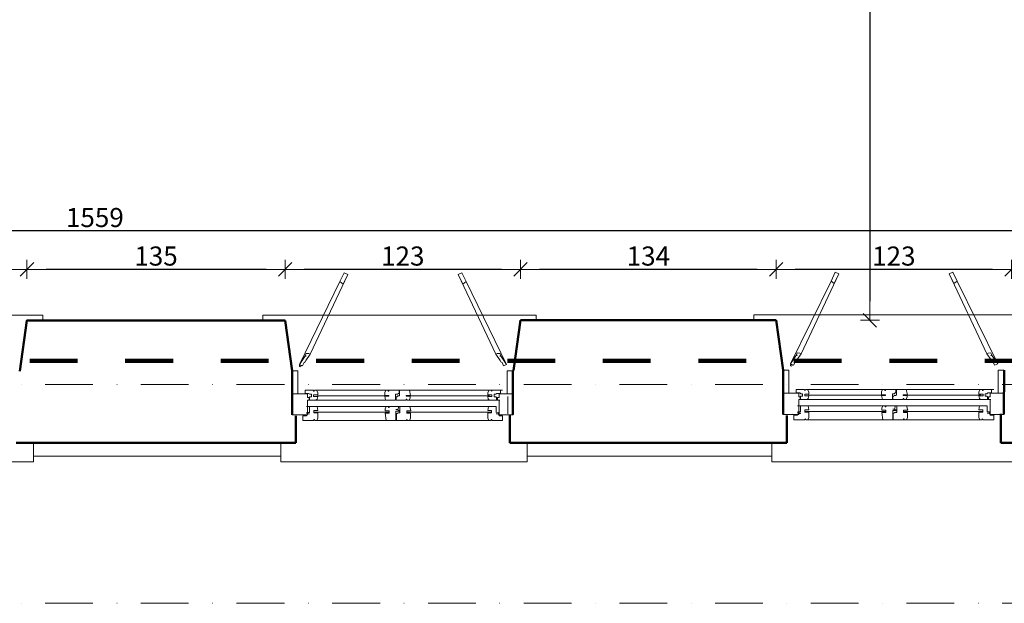
# Model space of a CAD drawing. Units: millimetres. Extents: x -36557 to 27699, y -46113 to 9975.
# Drawn here: x -5205 to -4690, y -24160 to -23854 of the extents above; entities that cross this region are included whole.
import ezdxf

# ---------------------------------------------------------------- set-up
doc = ezdxf.new("R2010")
doc.units = ezdxf.units.MM
doc.linetypes.add('DASHDOT', pattern=[1, 0.5, -0.25, 0, -0.25])
doc.linetypes.add('DISCONTINU', pattern=[0.5, 0.25, -0.25])
doc.layers.get('0').update_dxf_attribs({"lineweight": 13})
for name, color, linetype, lineweight in [('0_drewno_Nr_Pióra__34', 34, 'Continuous', 13), ('0_hatch posadzek_Nr_Pióra__252', 252, 'Continuous', 13), ('D_balustrady_Nr_Pióra__43', 43, 'Continuous', 13), ('stolarka_Nr_Pióra__37', 37, 'Continuous', 18), ('z2A_elementy_proj_01', 32, 'Continuous', 15), ('z2A_obrysy_budynkow', 160, 'Continuous', 60), ('z2A_osie', 1, 'DASHDOT', 13), ('z2A_sc_istniejące', 150, 'Continuous', 50), ('z2A_wid_3', 9, 'Continuous', 9), ('z2A_wymiary_wewn', 11, 'Continuous', 9)]:
    doc.layers.add(name, color=color, linetype=linetype, lineweight=lineweight)
doc.styles.add('TE', font='SIMPLEX.shx', dxfattribs={"width": 0.7})
doc.dimstyles.new('z2a_50', dxfattribs={"dimtxt": 10, "dimasz": 10, "dimexe": 0, "dimexo": 100, "dimgap": 2, "dimtad": 1, "dimdec": 1, "dimrnd": 0.5, "dimdsep": 46, "dimtxsty": 'TE', "dimblk1": 'KRESKA', "dimblk2": 'KRESKA', "dimsah": 1, "dimcen": 0.1, "dimdle": 4, "dimse1": 1, "dimse2": 1, "dimclrd": 256, "dimclrt": 2, "dimadec": 0, "dimazin": 0, "dimtfac": 1, "dimtdec": 1, "dimtmove": 2, "dimatfit": 3, "dimldrblk": 'KRESKA', "dimfxl": 0, "dimtvp": 5.6, "dimtolj": 1, "dimtzin": 0, "dimarcsym": 0})

# ---------------------------------------------------------------- blocks, each defined once
blk = doc.blocks.new('KRESKA')
at = {"color": 5}
blk.add_line((0.354, 0.354), (-0.354, -0.354), dxfattribs=at)
for p, q in [((0, -0.5), (0, 0.5)), ((-1, 0), (0, 0))]:
    blk.add_line(p, q)
blk = doc.blocks.new('*D3007')
at = {"layer": 'Defpoints', "color": 0, "transparency": 16777216}
for p in [(-4809.45, -23985.03), (-4809.45, -24011.65), (-4686.3, -24011.62)]:
    blk.add_point(p, dxfattribs=at)
at = {"layer": 'z2A_wymiary_wewn', "lineweight": -2, "transparency": 16777216}
blk.add_line((-4696.3, -23985.03), (-4799.45, -23985.03), dxfattribs=at)
at = {"layer": 'z2A_wymiary_wewn', "lineweight": -2, "transparency": 16777216, "xscale": 10, "yscale": 10, "zscale": 10, "rotation": 180}
blk.add_blockref('KRESKA', (-4809.45, -23985.03), dxfattribs=at)
at = {"layer": 'z2A_wymiary_wewn', "lineweight": -2, "transparency": 16777216, "xscale": 10, "yscale": 10, "zscale": 10}
blk.add_blockref('KRESKA', (-4686.3, -23985.03), dxfattribs=at)
at = {"layer": 'z2A_wymiary_wewn', "color": 2, "transparency": 16777216, "insert": (-4747.87, -23978.03), "char_height": 10, "attachment_point": 5, "style": 'TE'}
blk.add_mtext('\\A1;123', dxfattribs=at)
blk = doc.blocks.new('*D3008')
at = {"layer": 'Defpoints', "color": 0, "transparency": 16777216}
for p in [(-4943.33, -23985.03), (-4943.33, -24011.68), (-4809.45, -24011.65)]:
    blk.add_point(p, dxfattribs=at)
at = {"layer": 'z2A_wymiary_wewn', "lineweight": -2, "transparency": 16777216}
blk.add_line((-4819.45, -23985.03), (-4933.33, -23985.03), dxfattribs=at)
at = {"layer": 'z2A_wymiary_wewn', "lineweight": -2, "transparency": 16777216, "xscale": 10, "yscale": 10, "zscale": 10, "rotation": 180}
blk.add_blockref('KRESKA', (-4943.33, -23985.03), dxfattribs=at)
at = {"layer": 'z2A_wymiary_wewn', "lineweight": -2, "transparency": 16777216, "xscale": 10, "yscale": 10, "zscale": 10}
blk.add_blockref('KRESKA', (-4809.45, -23985.03), dxfattribs=at)
at = {"layer": 'z2A_wymiary_wewn', "color": 2, "transparency": 16777216, "insert": (-4876.39, -23978.03), "char_height": 10, "attachment_point": 5, "style": 'TE'}
blk.add_mtext('\\A1;134', dxfattribs=at)
blk = doc.blocks.new('*D3009')
at = {"layer": 'Defpoints', "color": 0, "transparency": 16777216}
for p in [(-5066.55, -23985.03), (-5066.55, -24011.71), (-4943.33, -24011.68)]:
    blk.add_point(p, dxfattribs=at)
at = {"layer": 'z2A_wymiary_wewn', "lineweight": -2, "transparency": 16777216}
blk.add_line((-4953.33, -23985.03), (-5056.55, -23985.03), dxfattribs=at)
at = {"layer": 'z2A_wymiary_wewn', "lineweight": -2, "transparency": 16777216, "xscale": 10, "yscale": 10, "zscale": 10, "rotation": 180}
blk.add_blockref('KRESKA', (-5066.55, -23985.03), dxfattribs=at)
at = {"layer": 'z2A_wymiary_wewn', "lineweight": -2, "transparency": 16777216, "xscale": 10, "yscale": 10, "zscale": 10}
blk.add_blockref('KRESKA', (-4943.33, -23985.03), dxfattribs=at)
at = {"layer": 'z2A_wymiary_wewn', "color": 2, "transparency": 16777216, "insert": (-5004.94, -23978.03), "char_height": 10, "attachment_point": 5, "style": 'TE'}
blk.add_mtext('\\A1;123', dxfattribs=at)
blk = doc.blocks.new('*D3010')
at = {"layer": 'Defpoints', "color": 0, "transparency": 16777216}
for p in [(-5201.67, -23985.03), (-5201.67, -24011.78), (-5066.55, -24011.71)]:
    blk.add_point(p, dxfattribs=at)
at = {"layer": 'z2A_wymiary_wewn', "lineweight": -2, "transparency": 16777216}
blk.add_line((-5076.55, -23985.03), (-5191.67, -23985.03), dxfattribs=at)
at = {"layer": 'z2A_wymiary_wewn', "lineweight": -2, "transparency": 16777216, "xscale": 10, "yscale": 10, "zscale": 10, "rotation": 180}
blk.add_blockref('KRESKA', (-5201.67, -23985.03), dxfattribs=at)
at = {"layer": 'z2A_wymiary_wewn', "lineweight": -2, "transparency": 16777216, "xscale": 10, "yscale": 10, "zscale": 10}
blk.add_blockref('KRESKA', (-5066.55, -23985.03), dxfattribs=at)
at = {"layer": 'z2A_wymiary_wewn', "color": 2, "transparency": 16777216, "insert": (-5134.11, -23978.03), "char_height": 10, "attachment_point": 5, "style": 'TE'}
blk.add_mtext('\\A1;135', dxfattribs=at)
blk = doc.blocks.new('*D3011')
at = {"layer": 'Defpoints', "color": 0, "transparency": 16777216}
for p in [(-5324.97, -23985.03), (-5324.97, -24011.78), (-5201.67, -24011.78)]:
    blk.add_point(p, dxfattribs=at)
at = {"layer": 'z2A_wymiary_wewn', "lineweight": -2, "transparency": 16777216}
blk.add_line((-5211.67, -23985.03), (-5314.97, -23985.03), dxfattribs=at)
at = {"layer": 'z2A_wymiary_wewn', "lineweight": -2, "transparency": 16777216, "xscale": 10, "yscale": 10, "zscale": 10, "rotation": 180}
blk.add_blockref('KRESKA', (-5324.97, -23985.03), dxfattribs=at)
at = {"layer": 'z2A_wymiary_wewn', "lineweight": -2, "transparency": 16777216, "xscale": 10, "yscale": 10, "zscale": 10}
blk.add_blockref('KRESKA', (-5201.67, -23985.03), dxfattribs=at)
at = {"layer": 'z2A_wymiary_wewn', "color": 2, "transparency": 16777216, "insert": (-5263.32, -23978.03), "char_height": 10, "attachment_point": 5, "style": 'TE'}
blk.add_mtext('\\A1;123.5', dxfattribs=at)
blk = doc.blocks.new('*D3155')
at = {"layer": 'Defpoints', "color": 0, "transparency": 16777216}
for p in [(-5945.57, -23964.86), (-5945.57, -24011.93), (-4386.71, -24011.55)]:
    blk.add_point(p, dxfattribs=at)
at = {"layer": 'z2A_wymiary_wewn', "lineweight": -2, "transparency": 16777216}
blk.add_line((-4396.71, -23964.86), (-5935.57, -23964.86), dxfattribs=at)
at = {"layer": 'z2A_wymiary_wewn', "lineweight": -2, "transparency": 16777216, "xscale": 10, "yscale": 10, "zscale": 10, "rotation": 180}
blk.add_blockref('KRESKA', (-5945.57, -23964.86), dxfattribs=at)
at = {"layer": 'z2A_wymiary_wewn', "lineweight": -2, "transparency": 16777216, "xscale": 10, "yscale": 10, "zscale": 10}
blk.add_blockref('KRESKA', (-4386.71, -23964.86), dxfattribs=at)
at = {"layer": 'z2A_wymiary_wewn', "color": 2, "transparency": 16777216, "insert": (-5166.14, -23957.86), "char_height": 10, "attachment_point": 5, "style": 'TE'}
blk.add_mtext('\\A1;1559', dxfattribs=at)
blk = doc.blocks.new('*D3709')
at = {"layer": 'Defpoints', "color": 0, "transparency": 16777216}
for p in [(-4791.76, -23575.05), (-4809.45, -24011.65), (-4760.41, -24011.65)]:
    blk.add_point(p, dxfattribs=at)
at = {"layer": 'z2A_wymiary_wewn', "lineweight": -2, "transparency": 16777216}
blk.add_line((-4760.41, -23585.05), (-4760.41, -24001.65), dxfattribs=at)
at = {"layer": 'z2A_wymiary_wewn', "lineweight": -2, "transparency": 16777216, "xscale": 10, "yscale": 10, "zscale": 10}
for p, rotation in [((-4760.41, -23575.05), 90), ((-4760.41, -24011.65), 270)]:
    blk.add_blockref('KRESKA', p, dxfattribs=dict(at, rotation=rotation))
at = {"layer": 'z2A_wymiary_wewn', "color": 2, "transparency": 16777216, "insert": (-4767.41, -23793.35), "char_height": 10, "attachment_point": 5, "rotation": 90, "style": 'TE'}
blk.add_mtext('\\A1;436.5', dxfattribs=at)

msp = doc.modelspace()

# ---------------------------------------------------------------- linework, layer by layer
at = {"layer": '0_drewno_Nr_Pióra__34', "linetype": 'Continuous'}
for p, q in [((-5059.9012, -24038.1575), (-5062.8136, -24038.1367)), ((-5059.9012, -24050.1575), (-5059.9012, -24038.1575)), ((-4950.3372, -24038.1575), (-4947.4248, -24038.1367)), ((-4950.3372, -24050.1575), (-4950.3372, -24038.1575)), ((-4802.8328, -24037.8287), (-4805.7452, -24037.8078)), ((-4802.8328, -24049.8287), (-4802.8328, -24037.8287)), ((-4693.2688, -24037.8287), (-4690.3564, -24037.8078)), ((-4693.2688, -24049.8287), (-4693.2688, -24037.8287)), ((-5062.9012, -24050.1575), (-5054.7418, -24050.1575)), ((-5062.9012, -24050.1575), (-5059.9012, -24050.1575)), ((-5056.075, -24048.2568), (-5051.8051, -24048.2563)), ((-5056.075, -24050.0729), (-5056.075, -24048.2568)), ((-5054.2232, -24050.0729), (-5056.075, -24050.0729)), ((-5054.7418, -24050.1575), (-5054.7418, -24052.1517)), ((-5053.6535, -24050.429), (-5054.2232, -24050.0729)), ((-5052.7276, -24050.429), (-5053.6535, -24050.429)), ((-5052.7276, -24051.711), (-5052.7276, -24050.429)), ((-5051.8051, -24048.2563), (-5051.449, -24048.7548)), ((-5051.6221, -24050.634), (-5051.6239, -24051.6089)), ((-5049.4119, -24050.6643), (-5051.6221, -24050.634)), ((-5051.449, -24048.7548), (-5051.3073, -24048.8131)), ((-5051.3073, -24048.8131), (-5051.2073, -24048.2563)), ((-5051.2073, -24048.2563), (-5050.1159, -24048.2563)), ((-5050.1159, -24048.2563), (-5049.4154, -24049.5283)), ((-5049.4154, -24049.5283), (-5049.4119, -24050.6643)), ((-5014.3684, -24049.5246), (-5014.373, -24051.0196)), ((-5013.8188, -24048.2526), (-5014.3684, -24049.5246)), ((-5012.7274, -24048.2526), (-5013.8188, -24048.2526)), ((-5012.6274, -24048.8093), (-5012.7274, -24048.2526)), ((-5012.4857, -24048.7511), (-5012.6274, -24048.8093)), ((-5012.1296, -24048.2526), (-5012.4857, -24048.7511)), ((-5006.8995, -24048.2526), (-5012.1296, -24048.2526)), ((-5008.7282, -24050.6694), (-5008.7282, -24050.4248)), ((-5008.7282, -24050.4248), (-5007.7852, -24050.4248)), ((-5008.7282, -24051.3786), (-5008.7282, -24050.6694)), ((-5007.7852, -24050.4248), (-5007.2154, -24050.0687)), ((-5007.2154, -24050.0687), (-5006.8995, -24050.0687)), ((-5006.8995, -24050.0687), (-5006.8995, -24048.2526)), ((-5001.4892, -24048.2513), (-5006.6279, -24048.2526)), ((-5006.6279, -24048.2526), (-5006.6279, -24050.8972)), ((-5000.8739, -24051.0913), (-5001.4892, -24048.2513)), ((-4960.4686, -24049.5217), (-4960.4721, -24050.6577)), ((-4960.4721, -24050.6577), (-4958.2618, -24050.6274)), ((-4959.7681, -24048.2497), (-4960.4686, -24049.5217)), ((-4958.6767, -24048.2497), (-4959.7681, -24048.2497)), ((-4958.5767, -24048.8064), (-4958.6767, -24048.2497)), ((-4958.4349, -24048.7482), (-4958.5767, -24048.8064)), ((-4958.0788, -24048.2497), (-4958.4349, -24048.7482)), ((-4958.2618, -24050.6274), (-4958.2601, -24051.6023)), ((-4953.809, -24048.2501), (-4958.0788, -24048.2497)), ((-4957.1564, -24051.7043), (-4957.1564, -24050.4224)), ((-4957.1564, -24050.4224), (-4956.2305, -24050.4224)), ((-4956.2305, -24050.4224), (-4955.6607, -24050.0663)), ((-4955.6607, -24050.0663), (-4953.809, -24050.0663)), ((-4947.3372, -24050.1575), (-4954.4966, -24050.1575)), ((-4954.4966, -24050.1575), (-4954.4966, -24052.1517)), ((-4953.809, -24050.0663), (-4953.809, -24048.2501)), ((-4947.3372, -24050.1575), (-4950.3372, -24050.1575)), ((-4947.2508, -24048.5697), (-4947.3372, -24050.1575)), ((-4947.18, -24061.2453), (-4947.3372, -24050.1575)), ((-4805.8328, -24049.8287), (-4797.6734, -24049.8287)), ((-4805.8328, -24049.8287), (-4802.8328, -24049.8287)), ((-4799.0057, -24047.9279), (-4794.7359, -24047.9274)), ((-4799.0057, -24049.744), (-4799.0057, -24047.9279)), ((-4797.154, -24049.744), (-4799.0057, -24049.744)), ((-4797.6734, -24049.8287), (-4797.6734, -24051.8229)), ((-4796.5842, -24050.1001), (-4797.154, -24049.744)), ((-4795.6584, -24050.1001), (-4796.5842, -24050.1001)), ((-4795.6584, -24051.3821), (-4795.6584, -24050.1001)), ((-4794.7359, -24047.9274), (-4794.3798, -24048.426)), ((-4794.5529, -24050.3052), (-4794.5546, -24051.28)), ((-4792.3426, -24050.3355), (-4794.5529, -24050.3052)), ((-4794.3798, -24048.426), (-4794.2381, -24048.4842)), ((-4794.2381, -24048.4842), (-4794.1381, -24047.9274)), ((-4794.1381, -24047.9274), (-4793.0467, -24047.9274)), ((-4793.0467, -24047.9274), (-4792.3461, -24049.1995)), ((-4792.3461, -24049.1995), (-4792.3426, -24050.3355)), ((-4754.2999, -24049.1958), (-4754.3045, -24050.6907)), ((-4753.7504, -24047.9237), (-4754.2999, -24049.1958)), ((-4752.659, -24047.9237), (-4753.7504, -24047.9237)), ((-4752.559, -24048.4805), (-4752.659, -24047.9237)), ((-4752.4173, -24048.4223), (-4752.559, -24048.4805)), ((-4752.0612, -24047.9237), (-4752.4173, -24048.4223)), ((-4746.8311, -24047.9237), (-4752.0612, -24047.9237)), ((-4748.6598, -24050.3406), (-4748.6598, -24050.096)), ((-4748.6598, -24050.096), (-4747.7167, -24050.096)), ((-4748.6598, -24051.0497), (-4748.6598, -24050.3406)), ((-4747.7167, -24050.096), (-4747.147, -24049.7399)), ((-4747.147, -24049.7399), (-4746.8311, -24049.7399)), ((-4746.8311, -24049.7399), (-4746.8311, -24047.9237)), ((-4746.5595, -24050.6695), (-4746.5767, -24050.6695)), ((-4746.5767, -24050.6695), (-4746.5767, -24050.9861)), ((-4741.4208, -24047.9225), (-4746.5595, -24047.9237)), ((-4746.5595, -24047.9237), (-4746.5595, -24050.5684)), ((-4746.5595, -24050.5684), (-4746.5595, -24050.6695)), ((-4740.8055, -24050.7624), (-4741.4208, -24047.9225)), ((-4703.4002, -24049.1928), (-4703.4037, -24050.3288)), ((-4703.4037, -24050.3288), (-4701.1934, -24050.2985)), ((-4702.6996, -24047.9208), (-4703.4002, -24049.1928)), ((-4701.6082, -24047.9208), (-4702.6996, -24047.9208)), ((-4701.5082, -24048.4776), (-4701.6082, -24047.9208)), ((-4701.3665, -24048.4193), (-4701.5082, -24048.4776)), ((-4701.0104, -24047.9208), (-4701.3665, -24048.4193)), ((-4701.1934, -24050.2985), (-4701.1917, -24051.2734)), ((-4696.7406, -24047.9213), (-4701.0104, -24047.9208)), ((-4700.088, -24051.3755), (-4700.088, -24050.0935)), ((-4700.088, -24050.0935), (-4699.1621, -24050.0935)), ((-4699.1621, -24050.0935), (-4698.5923, -24049.7374)), ((-4698.5923, -24049.7374), (-4696.7406, -24049.7374)), ((-4690.2688, -24049.8287), (-4697.4282, -24049.8287)), ((-4697.4282, -24049.8287), (-4697.4282, -24051.8229)), ((-4696.7406, -24049.7374), (-4696.7406, -24047.9213)), ((-4690.2688, -24049.8287), (-4693.2688, -24049.8287)), ((-4690.1824, -24048.2409), (-4690.2688, -24049.8287)), ((-4690.1116, -24060.9165), (-4690.2688, -24049.8287)), ((-5054.7418, -24052.1517), (-5053.8629, -24052.1517)), ((-5053.8629, -24053.5205), (-5054.7418, -24053.5205)), ((-5054.7418, -24053.5205), (-5054.7418, -24054.1459)), ((-5054.7418, -24054.1459), (-5054.7418, -24061.2453)), ((-5054.0096, -24052.1027), (-5053.6535, -24051.711)), ((-5054.0096, -24053.4915), (-5054.0096, -24052.1027)), ((-5050.3829, -24053.4922), (-5054.0096, -24053.4915)), ((-5053.8629, -24052.1517), (-5053.8629, -24053.5205)), ((-5053.6535, -24051.711), (-5052.7276, -24051.711)), ((-5051.6239, -24051.6089), (-5049.409, -24051.596)), ((-5049.7191, -24053.0271), (-5050.3829, -24053.4922)), ((-5049.409, -24051.596), (-5049.7191, -24053.0271)), ((-5014.373, -24051.0196), (-5012.312, -24051.0196)), ((-5012.3073, -24051.4503), (-5014.357, -24051.4503)), ((-5014.357, -24051.4503), (-5013.9154, -24053.4885)), ((-5013.9154, -24053.4885), (-5008.7282, -24053.4872)), ((-5012.312, -24051.0196), (-5012.3073, -24051.4503)), ((-5008.7282, -24053.4872), (-5008.7282, -24051.3786)), ((-5008.1407, -24051.6711), (-5008.4939, -24051.6711)), ((-5008.4939, -24051.6711), (-5008.4939, -24053.4872)), ((-5008.4939, -24053.4872), (-5003.275, -24053.4872)), ((-5007.5709, -24051.315), (-5008.1407, -24051.6711)), ((-5006.6451, -24051.315), (-5007.5709, -24051.315)), ((-5006.6279, -24050.9983), (-5006.6451, -24050.9983)), ((-5006.6451, -24050.9983), (-5006.6451, -24051.315)), ((-5006.6279, -24050.8972), (-5006.6279, -24050.9983)), ((-5003.275, -24053.4872), (-5002.9189, -24052.9887)), ((-5003.0913, -24051.4631), (-5003.0958, -24051.0913)), ((-5003.0958, -24051.0913), (-5000.8739, -24051.0913)), ((-5001.0339, -24051.4631), (-5003.0913, -24051.4631)), ((-5002.9189, -24052.9887), (-5002.7772, -24052.9304)), ((-5002.7772, -24052.9304), (-5002.6772, -24053.4872)), ((-5002.6772, -24053.4872), (-5001.5858, -24053.4872)), ((-5001.5858, -24053.4872), (-5001.0362, -24052.2152)), ((-5001.0362, -24052.2152), (-5001.0339, -24051.4631)), ((-4958.2601, -24051.6023), (-4960.4749, -24051.5893)), ((-4960.4749, -24051.5893), (-4960.1649, -24053.0204)), ((-4960.1649, -24053.0204), (-4959.5011, -24053.4855)), ((-4959.5011, -24053.4855), (-4955.8744, -24053.4848)), ((-4956.2305, -24051.7043), (-4957.1564, -24051.7043)), ((-4955.8744, -24052.096), (-4956.2305, -24051.7043)), ((-4955.8744, -24053.4848), (-4955.8744, -24052.096)), ((-4954.4966, -24052.1517), (-4955.3754, -24052.1517)), ((-4955.3754, -24052.1517), (-4955.3754, -24053.5205)), ((-4955.3754, -24053.5205), (-4954.4966, -24053.5205)), ((-4954.4966, -24053.5205), (-4954.4966, -24054.1459)), ((-4954.4966, -24054.1459), (-4954.4966, -24061.2453)), ((-4797.6734, -24051.8229), (-4796.7945, -24051.8229)), ((-4796.7945, -24053.1917), (-4797.6734, -24053.1917)), ((-4797.6734, -24053.1917), (-4797.6734, -24053.817)), ((-4797.6734, -24053.817), (-4797.6734, -24060.9165)), ((-4796.9403, -24051.7738), (-4796.5842, -24051.3821)), ((-4796.9403, -24053.1626), (-4796.9403, -24051.7738)), ((-4793.3136, -24053.1633), (-4796.9403, -24053.1626)), ((-4796.7945, -24051.8229), (-4796.7945, -24053.1917)), ((-4796.5842, -24051.3821), (-4795.6584, -24051.3821)), ((-4794.5546, -24051.28), (-4792.3398, -24051.2671)), ((-4792.6498, -24052.6982), (-4793.3136, -24053.1633)), ((-4792.3398, -24051.2671), (-4792.6498, -24052.6982)), ((-4754.3045, -24050.6907), (-4752.2436, -24050.6907)), ((-4752.2389, -24051.1214), (-4754.2886, -24051.1214)), ((-4754.2886, -24051.1214), (-4753.8469, -24053.1596)), ((-4753.8469, -24053.1596), (-4748.6598, -24053.1583)), ((-4752.2436, -24050.6907), (-4752.2389, -24051.1214)), ((-4748.6598, -24053.1583), (-4748.6598, -24051.0497)), ((-4748.0723, -24051.3422), (-4748.4255, -24051.3422)), ((-4748.4255, -24051.3422), (-4748.4255, -24053.1583)), ((-4748.4255, -24053.1583), (-4743.2066, -24053.1583)), ((-4747.5025, -24050.9861), (-4748.0723, -24051.3422)), ((-4746.5767, -24050.9861), (-4747.5025, -24050.9861)), ((-4743.2066, -24053.1583), (-4742.8505, -24052.6598)), ((-4743.0229, -24051.1343), (-4743.0274, -24050.7624)), ((-4743.0274, -24050.7624), (-4740.8055, -24050.7624)), ((-4740.9655, -24051.1343), (-4743.0229, -24051.1343)), ((-4742.8505, -24052.6598), (-4742.7088, -24052.6016)), ((-4742.7088, -24052.6016), (-4742.6088, -24053.1583)), ((-4742.6088, -24053.1583), (-4741.5174, -24053.1583)), ((-4741.5174, -24053.1583), (-4740.9678, -24051.8863)), ((-4740.9678, -24051.8863), (-4740.9655, -24051.1343)), ((-4701.1917, -24051.2734), (-4703.4065, -24051.2605)), ((-4703.4065, -24051.2605), (-4703.0965, -24052.6916)), ((-4703.0965, -24052.6916), (-4702.4327, -24053.1567)), ((-4702.4327, -24053.1567), (-4698.806, -24053.156)), ((-4699.1621, -24051.3755), (-4700.088, -24051.3755)), ((-4698.806, -24051.7672), (-4699.1621, -24051.3755)), ((-4698.806, -24053.156), (-4698.806, -24051.7672)), ((-4697.4282, -24051.8229), (-4698.307, -24051.8229)), ((-4698.307, -24051.8229), (-4698.307, -24053.1917)), ((-4698.307, -24053.1917), (-4697.4282, -24053.1917)), ((-4697.4282, -24053.1917), (-4697.4282, -24053.817)), ((-4697.4282, -24053.817), (-4697.4282, -24060.9165)), ((-5054.7947, -24060.7113), (-5055.3681, -24061.6627)), ((-5055.1455, -24059.8729), (-5055.1471, -24060.3287)), ((-5055.1471, -24060.3287), (-5054.7924, -24060.7217)), ((-5053.8464, -24059.8775), (-5055.1455, -24059.8729)), ((-5053.8689, -24060.7147), (-5054.7947, -24060.7113)), ((-5054.7924, -24060.7217), (-5053.8666, -24060.725)), ((-5053.8666, -24060.725), (-5053.8689, -24060.7147)), ((-5053.8448, -24059.4482), (-5053.8464, -24059.8775)), ((-5053.8353, -24056.8036), (-5053.8448, -24059.4482)), ((-5049.8463, -24056.821), (-5053.8353, -24056.8036)), ((-5051.4639, -24060.1328), (-5051.4616, -24058.8405)), ((-5049.4029, -24060.1402), (-5051.4639, -24060.1328)), ((-5051.4616, -24058.8405), (-5049.412, -24058.8608)), ((-5049.412, -24058.8608), (-5049.8463, -24056.821)), ((-5049.4152, -24062.9275), (-5049.4029, -24060.1402)), ((-5014.1828, -24058.0823), (-5014.1897, -24059.0598)), ((-5014.1897, -24059.0598), (-5012.1287, -24059.0598)), ((-5013.6333, -24056.8103), (-5014.1828, -24058.0823)), ((-5012.1218, -24060.3521), (-5014.1714, -24060.3393)), ((-5014.1714, -24060.3393), (-5013.7298, -24064.1872)), ((-5012.5419, -24056.8103), (-5013.6333, -24056.8103)), ((-5012.4419, -24057.367), (-5012.5419, -24056.8103)), ((-5012.3002, -24057.3088), (-5012.4419, -24057.367)), ((-5011.9441, -24056.8103), (-5012.3002, -24057.3088)), ((-5012.1287, -24059.0598), (-5012.1218, -24060.3521)), ((-5006.714, -24056.8103), (-5011.9441, -24056.8103)), ((-5008.5427, -24059.7316), (-5008.5427, -24059.3022)), ((-5008.5427, -24059.3022), (-5007.2435, -24059.3022)), ((-5008.5427, -24064.1859), (-5008.5427, -24059.7316)), ((-5008.5255, -24058.4547), (-5008.5278, -24058.465)), ((-5008.5278, -24058.465), (-5007.6019, -24058.465)), ((-5007.5996, -24058.4547), (-5008.5255, -24058.4547)), ((-5007.9552, -24060.5601), (-5008.3084, -24060.5601)), ((-5008.3084, -24060.5601), (-5008.3084, -24064.1859)), ((-5007.3854, -24060.204), (-5007.9552, -24060.5601)), ((-5007.6019, -24058.465), (-5007.0299, -24056.8167)), ((-5007.2435, -24058.8464), (-5007.5996, -24058.4547)), ((-5006.4595, -24060.204), (-5007.3854, -24060.204)), ((-5007.2435, -24059.3022), (-5007.2435, -24058.8464)), ((-5007.0299, -24056.8167), (-5006.714, -24056.8167)), ((-5006.9234, -24059.3668), (-5006.9211, -24058.922)), ((-5006.4447, -24059.3668), (-5006.9234, -24059.3668)), ((-5006.9211, -24058.922), (-5006.4595, -24058.922)), ((-5006.714, -24056.8167), (-5006.714, -24056.8103)), ((-5006.4595, -24058.922), (-5006.4595, -24060.204)), ((-5006.4424, -24056.8103), (-5006.4447, -24058.9374)), ((-5006.4447, -24058.9374), (-5006.4447, -24059.3668)), ((-5001.3037, -24056.809), (-5006.4424, -24056.8103)), ((-5002.9057, -24060.3521), (-5002.9126, -24059.1315)), ((-5002.9126, -24059.1315), (-5000.6907, -24059.1315)), ((-5000.8484, -24060.3521), (-5002.9057, -24060.3521)), ((-5000.6907, -24059.1315), (-5001.3037, -24056.809)), ((-5000.8507, -24062.9139), (-5000.8484, -24060.3521)), ((-4960.4811, -24060.1336), (-4958.4201, -24060.1262)), ((-4960.4688, -24062.9208), (-4960.4811, -24060.1336)), ((-4960.472, -24058.8541), (-4960.0377, -24056.8144)), ((-4958.4224, -24058.8339), (-4960.472, -24058.8541)), ((-4960.0377, -24056.8144), (-4956.0487, -24056.797)), ((-4958.4201, -24060.1262), (-4958.4224, -24058.8339)), ((-4956.0487, -24056.797), (-4956.0392, -24059.4416)), ((-4956.0392, -24059.4416), (-4956.0376, -24059.8709)), ((-4956.0376, -24059.8709), (-4954.7385, -24059.8662)), ((-4956.0174, -24060.7184), (-4956.0151, -24060.708)), ((-4955.0915, -24060.715), (-4956.0174, -24060.7184)), ((-4956.0151, -24060.708), (-4955.0893, -24060.7047)), ((-4954.7368, -24060.322), (-4955.0915, -24060.715)), ((-4955.0893, -24060.7047), (-4954.5159, -24061.6561)), ((-4954.7385, -24059.8662), (-4954.7368, -24060.322)), ((-4797.662, -24060.9165), (-4805.8328, -24060.9165)), ((-4802.8732, -24060.9165), (-4800.797, -24060.8966)), ((-4797.7255, -24060.3825), (-4798.2988, -24061.3339)), ((-4798.0762, -24059.544), (-4798.0779, -24059.9998)), ((-4798.0779, -24059.9998), (-4797.7232, -24060.3928)), ((-4796.7771, -24059.5487), (-4798.0762, -24059.544)), ((-4796.7996, -24060.3858), (-4797.7255, -24060.3825)), ((-4797.7232, -24060.3928), (-4796.7973, -24060.3961)), ((-4797.6734, -24060.9165), (-4797.662, -24060.9165)), ((-4796.7973, -24060.3961), (-4796.7996, -24060.3858)), ((-4796.7756, -24059.1194), (-4796.7771, -24059.5487)), ((-4796.7661, -24056.4748), (-4796.7756, -24059.1194)), ((-4792.777, -24056.4921), (-4796.7661, -24056.4748)), ((-4794.3946, -24059.804), (-4794.3923, -24058.5117)), ((-4792.3337, -24059.8114), (-4794.3946, -24059.804)), ((-4794.3923, -24058.5117), (-4792.3427, -24058.5319)), ((-4792.3427, -24058.5319), (-4792.777, -24056.4921)), ((-4792.346, -24062.5986), (-4792.3337, -24059.8114)), ((-4754.1144, -24057.7535), (-4754.1213, -24058.731)), ((-4754.1213, -24058.731), (-4752.0603, -24058.731)), ((-4753.5649, -24056.4814), (-4754.1144, -24057.7535)), ((-4752.0534, -24060.0233), (-4754.103, -24060.0104)), ((-4754.103, -24060.0104), (-4753.6614, -24063.8583)), ((-4752.4735, -24056.4814), (-4753.5649, -24056.4814)), ((-4752.3735, -24057.0382), (-4752.4735, -24056.4814)), ((-4752.2318, -24056.98), (-4752.3735, -24057.0382)), ((-4751.8757, -24056.4814), (-4752.2318, -24056.98)), ((-4752.0603, -24058.731), (-4752.0534, -24060.0233)), ((-4746.6456, -24056.4814), (-4751.8757, -24056.4814)), ((-4748.4742, -24059.4027), (-4748.4742, -24058.9734)), ((-4748.4742, -24058.9734), (-4747.1751, -24058.9734)), ((-4748.4742, -24063.8571), (-4748.4742, -24059.4027)), ((-4748.4571, -24058.1259), (-4748.4594, -24058.1362)), ((-4748.4594, -24058.1362), (-4747.5335, -24058.1362)), ((-4747.5312, -24058.1259), (-4748.4571, -24058.1259)), ((-4747.8868, -24060.2312), (-4748.24, -24060.2312)), ((-4748.24, -24060.2312), (-4748.24, -24063.8571)), ((-4747.317, -24059.8751), (-4747.8868, -24060.2312)), ((-4747.5335, -24058.1362), (-4746.9614, -24056.4878)), ((-4747.1751, -24058.5176), (-4747.5312, -24058.1259)), ((-4746.3911, -24059.8751), (-4747.317, -24059.8751)), ((-4747.1751, -24058.9734), (-4747.1751, -24058.5176)), ((-4746.9614, -24056.4878), (-4746.6456, -24056.4878)), ((-4746.855, -24059.0379), (-4746.8527, -24058.5931)), ((-4746.3763, -24059.0379), (-4746.855, -24059.0379)), ((-4746.8527, -24058.5931), (-4746.3911, -24058.5931)), ((-4746.6456, -24056.4878), (-4746.6456, -24056.4814)), ((-4746.3911, -24058.5931), (-4746.3911, -24059.8751)), ((-4746.374, -24056.4814), (-4746.3763, -24058.6086)), ((-4746.3763, -24058.6086), (-4746.3763, -24059.0379)), ((-4741.2353, -24056.4802), (-4746.374, -24056.4814)), ((-4742.8373, -24060.0233), (-4742.8442, -24058.8027)), ((-4742.8442, -24058.8027), (-4740.6223, -24058.8027)), ((-4740.78, -24060.0233), (-4742.8373, -24060.0233)), ((-4740.6223, -24058.8027), (-4741.2353, -24056.4802)), ((-4740.7823, -24062.585), (-4740.78, -24060.0233)), ((-4703.4127, -24059.8047), (-4701.3517, -24059.7973)), ((-4703.4004, -24062.592), (-4703.4127, -24059.8047)), ((-4703.4036, -24058.5253), (-4702.9693, -24056.4855)), ((-4701.354, -24058.5051), (-4703.4036, -24058.5253)), ((-4702.9693, -24056.4855), (-4698.9803, -24056.4681)), ((-4701.3517, -24059.7973), (-4701.354, -24058.5051)), ((-4698.9803, -24056.4681), (-4698.9708, -24059.1127)), ((-4698.9708, -24059.1127), (-4698.9692, -24059.5421)), ((-4698.9692, -24059.5421), (-4697.6701, -24059.5374)), ((-4698.949, -24060.3895), (-4698.9467, -24060.3792)), ((-4698.0231, -24060.3862), (-4698.949, -24060.3895)), ((-4698.9467, -24060.3792), (-4698.0208, -24060.3759)), ((-4697.6684, -24059.9932), (-4698.0231, -24060.3862)), ((-4698.0208, -24060.3759), (-4697.4475, -24061.3272)), ((-4697.6701, -24059.5374), (-4697.6684, -24059.9932)), ((-4697.4395, -24060.9165), (-4690.1116, -24060.9165)), ((-4697.4282, -24060.9165), (-4697.4395, -24060.9165)), ((-5054.7305, -24061.2453), (-5062.9012, -24061.2453)), ((-5059.9416, -24061.2454), (-5057.8654, -24061.2254)), ((-5055.3681, -24061.6627), (-5057.2263, -24061.6627)), ((-5057.2263, -24061.6627), (-5057.2263, -24064.1671)), ((-5057.2263, -24064.1671), (-5051.6585, -24064.1914)), ((-5054.7418, -24061.2453), (-5054.7305, -24061.2453)), ((-5051.6585, -24064.1914), (-5051.3006, -24063.6942)), ((-5051.3006, -24063.6942), (-5051.1587, -24063.6365)), ((-5051.1587, -24063.6365), (-5051.0607, -24064.1936)), ((-5051.0607, -24064.1936), (-5049.9693, -24064.1975)), ((-5049.9693, -24064.1975), (-5049.4152, -24062.9275)), ((-5013.7298, -24064.1872), (-5008.5427, -24064.1859)), ((-5008.3084, -24064.1859), (-5003.0894, -24064.1859)), ((-5003.0894, -24064.1859), (-5002.7333, -24063.6874)), ((-5002.7333, -24063.6874), (-5002.5916, -24063.6292)), ((-5002.5916, -24063.6292), (-5002.4916, -24064.1859)), ((-5002.4916, -24064.1859), (-5001.4002, -24064.1859)), ((-5001.4002, -24064.1859), (-5000.8507, -24062.9139)), ((-4959.9147, -24064.1909), (-4960.4688, -24062.9208)), ((-4958.8233, -24064.187), (-4959.9147, -24064.1909)), ((-4958.7253, -24063.6298), (-4958.8233, -24064.187)), ((-4958.5834, -24063.6875), (-4958.7253, -24063.6298)), ((-4958.2255, -24064.1848), (-4958.5834, -24063.6875)), ((-4952.6576, -24064.1605), (-4958.2255, -24064.1848)), ((-4954.5159, -24061.6561), (-4952.6576, -24061.6561)), ((-4954.5079, -24061.2453), (-4947.18, -24061.2453)), ((-4954.4966, -24061.2453), (-4954.5079, -24061.2453)), ((-4952.6576, -24061.6561), (-4952.6576, -24064.1605)), ((-4798.2988, -24061.3339), (-4800.1571, -24061.3339)), ((-4800.1571, -24061.3339), (-4800.1571, -24063.8383)), ((-4800.1571, -24063.8383), (-4794.5893, -24063.8626)), ((-4794.5893, -24063.8626), (-4794.2314, -24063.3653)), ((-4794.2314, -24063.3653), (-4794.0895, -24063.3076)), ((-4794.0895, -24063.3076), (-4793.9915, -24063.8647)), ((-4793.9915, -24063.8647), (-4792.9001, -24063.8687)), ((-4792.9001, -24063.8687), (-4792.346, -24062.5986)), ((-4753.6614, -24063.8583), (-4748.4742, -24063.8571)), ((-4748.24, -24063.8571), (-4743.021, -24063.8571)), ((-4743.021, -24063.8571), (-4742.6649, -24063.3585)), ((-4742.6649, -24063.3585), (-4742.5232, -24063.3003)), ((-4742.5232, -24063.3003), (-4742.4232, -24063.8571)), ((-4742.4232, -24063.8571), (-4741.3318, -24063.8571)), ((-4741.3318, -24063.8571), (-4740.7823, -24062.585)), ((-4702.8463, -24063.862), (-4703.4004, -24062.592)), ((-4701.7549, -24063.8581), (-4702.8463, -24063.862)), ((-4701.6569, -24063.301), (-4701.7549, -24063.8581)), ((-4701.5149, -24063.3587), (-4701.6569, -24063.301)), ((-4701.1571, -24063.856), (-4701.5149, -24063.3587)), ((-4695.5892, -24063.8316), (-4701.1571, -24063.856)), ((-4697.4475, -24061.3272), (-4695.5892, -24061.3272)), ((-4695.5892, -24061.3272), (-4695.5892, -24063.8316))]:
    msp.add_line(p, q, dxfattribs=at)
at = {"layer": '0_hatch posadzek_Nr_Pióra__252', "linetype": 'Continuous'}
for p, q in [((-4952.6779, -24048.2501), (-5050.1156, -24048.2569)), ((-5001.4892, -24048.2513), (-5012.1287, -24048.2513)), ((-4695.6095, -24047.9213), (-4793.0464, -24047.928)), ((-4741.4208, -24047.9225), (-4752.0603, -24047.9225)), ((-5013.9154, -24053.4872), (-5050.3829, -24053.4922)), ((-5012.3094, -24051.253), (-5049.5418, -24051.2584)), ((-4959.4931, -24051.2518), (-5003.0938, -24051.253)), ((-4954.1117, -24053.486), (-5002.6772, -24053.4872)), ((-4949.9416, -24051.6479), (-4949.9416, -24060.6479)), ((-4949.9416, -24051.6545), (-4949.9416, -24060.6545)), ((-4753.8469, -24053.1583), (-4793.3143, -24053.1637)), ((-4752.241, -24050.9241), (-4792.4734, -24050.9296)), ((-4702.4247, -24050.9229), (-4743.0254, -24050.9241)), ((-4697.0433, -24053.1572), (-4742.6088, -24053.1583)), ((-4956.0486, -24056.814), (-5055.3866, -24056.814)), ((-5012.1253, -24059.706), (-5051.4621, -24059.7045)), ((-4958.4209, -24059.7045), (-5002.9141, -24059.706)), ((-4698.9802, -24056.4851), (-4798.3181, -24056.4851)), ((-4752.0569, -24059.3771), (-4794.3937, -24059.3756)), ((-4701.3524, -24059.3757), (-4742.8457, -24059.3771)), ((-4959.9147, -24064.1909), (-5049.9303, -24064.1909)), ((-4702.8463, -24063.862), (-4792.8619, -24063.862))]:
    msp.add_line(p, q, dxfattribs=at)
at = {"layer": 'D_balustrady_Nr_Pióra__43', "linetype": 'Continuous'}
for p, q in [((-5053.3749, -24029.4869), (-5033.7591, -23987.6767)), ((-4956.2826, -24029.4803), (-4975.8984, -23987.6701)), ((-4796.3065, -24029.1581), (-4776.6907, -23987.3479)), ((-4699.2142, -24029.1514), (-4718.83, -23987.3412)), ((-5059.0899, -24034.7549), (-5037.8309, -23991.4425)), ((-4950.5677, -24034.7483), (-4971.8266, -23991.4359)), ((-4802.0215, -24034.4261), (-4780.7625, -23991.1136)), ((-4693.4992, -24034.4194), (-4714.7582, -23991.107)), ((-5055.9622, -24030.0884), (-5055.4986, -24029.1004)), ((-5053.3749, -24029.4869), (-5055.7016, -24032.6472)), ((-5055.4986, -24029.1004), (-5054.1136, -24029.1431)), ((-5054.1136, -24029.1431), (-5053.3749, -24029.4869)), ((-4955.5439, -24029.1365), (-4956.2826, -24029.4803)), ((-4956.2826, -24029.4803), (-4953.956, -24032.6405)), ((-4954.1589, -24029.0937), (-4955.5439, -24029.1365)), ((-4953.6953, -24030.0818), (-4954.1589, -24029.0937)), ((-4798.8938, -24029.7596), (-4798.4302, -24028.7715)), ((-4798.4322, -24030.0866), (-4798.8938, -24029.7596)), ((-4796.3065, -24029.1581), (-4798.6332, -24032.3183)), ((-4798.4302, -24028.7715), (-4797.0452, -24028.8143)), ((-4797.0452, -24028.8143), (-4796.3065, -24029.1581)), ((-4698.4755, -24028.8077), (-4699.2142, -24029.1514)), ((-4699.2142, -24029.1514), (-4696.8876, -24032.3117)), ((-4697.0905, -24028.7649), (-4698.4755, -24028.8077)), ((-4696.6269, -24029.7529), (-4697.0905, -24028.7649)), ((-4697.0885, -24030.0799), (-4696.6269, -24029.7529)), ((-5059.0899, -24034.7549), (-5056.2161, -24030.6296)), ((-5057.4457, -24035.5263), (-5059.0899, -24034.7549)), ((-5056.6592, -24033.8499), (-5057.4457, -24035.5263)), ((-5056.0948, -24033.4854), (-5056.6592, -24033.8499)), ((-5056.2161, -24030.6296), (-5055.6135, -24030.519)), ((-5055.7016, -24032.6472), (-5056.0948, -24033.4854)), ((-5055.5006, -24030.4154), (-5055.9622, -24030.0884)), ((-5055.6135, -24030.519), (-5055.5006, -24030.4154)), ((-4954.1569, -24030.4088), (-4953.6953, -24030.0818)), ((-4954.044, -24030.5124), (-4954.1569, -24030.4088)), ((-4953.4414, -24030.623), (-4954.044, -24030.5124)), ((-4953.956, -24032.6405), (-4953.5627, -24033.4787)), ((-4953.5627, -24033.4787), (-4952.9983, -24033.8433)), ((-4950.5677, -24034.7483), (-4953.4414, -24030.623)), ((-4952.9983, -24033.8433), (-4952.2118, -24035.5197)), ((-4952.2118, -24035.5197), (-4950.5677, -24034.7483)), ((-4802.0215, -24034.4261), (-4799.1477, -24030.3008)), ((-4800.3773, -24035.1975), (-4802.0215, -24034.4261)), ((-4799.5908, -24033.5211), (-4800.3773, -24035.1975)), ((-4799.0264, -24033.1565), (-4799.5908, -24033.5211)), ((-4799.1477, -24030.3008), (-4798.5451, -24030.1901)), ((-4798.6332, -24032.3183), (-4799.0264, -24033.1565)), ((-4798.5451, -24030.1901), (-4798.4322, -24030.0866)), ((-4696.9756, -24030.1835), (-4697.0885, -24030.0799)), ((-4696.373, -24030.2941), (-4696.9756, -24030.1835)), ((-4696.8876, -24032.3117), (-4696.4943, -24033.1499)), ((-4696.4943, -24033.1499), (-4695.9299, -24033.5144)), ((-4693.4992, -24034.4194), (-4696.373, -24030.2941)), ((-4695.9299, -24033.5144), (-4695.1434, -24035.1908)), ((-4695.1434, -24035.1908), (-4693.4992, -24034.4194))]:
    msp.add_line(p, q, dxfattribs=at)
at = {"layer": 'D_balustrady_Nr_Pióra__43', "linetype": 'Continuous', "flags": 128}
for points in [[(-5033.7591, -23987.6767), (-5036.1337, -23992.7382), (-5037.8309, -23991.4425), (-5035.6472, -23986.7909), (-5033.7591, -23987.6767)], [(-4975.8984, -23987.6701), (-4973.5238, -23992.7315), (-4971.8266, -23991.4359), (-4974.0104, -23986.7843), (-4975.8984, -23987.6701)], [(-4776.6907, -23987.3479), (-4779.0653, -23992.4093), (-4780.7625, -23991.1136), (-4778.5788, -23986.4621), (-4776.6907, -23987.3479)], [(-4718.83, -23987.3412), (-4716.4554, -23992.4027), (-4714.7582, -23991.107), (-4716.942, -23986.4554), (-4718.83, -23987.3412)]]:
    msp.add_lwpolyline(points, close=True, dxfattribs=at)
at = {"layer": 'D_balustrady_Nr_Pióra__43', "linetype": 'Continuous'}
for centre in [(-5058.6231, -24035.5676), (-4801.5547, -24035.2387)]:
    msp.add_circle(centre, 0.478, dxfattribs=at)
at = {"layer": 'stolarka_Nr_Pióra__37', "linetype": 'Continuous', "flags": 128}
for points in [[(-5336.5664, -24011.7809), (-5336.5664, -24009.0164), (-5193.4641, -24009.0164), (-5193.4641, -24011.7809)], [(-5078.1894, -24011.6801), (-5078.1894, -24008.9156), (-4935.087, -24008.9156), (-4935.087, -24011.6801)], [(-4821.1582, -24011.6147), (-4821.1582, -24008.8502), (-4678.0559, -24008.8502), (-4678.0559, -24011.6147)]]:
    msp.add_lwpolyline(points, dxfattribs=at)
at = {"layer": 'z2A_elementy_proj_01', "ltscale": 30}
for points in [[(-5327.1927, -24075.7865), (-5327.1927, -24085.7865), (-5198.1999, -24085.7865), (-5198.1999, -24075.7865)], [(-5068.8156, -24075.7865), (-5068.8156, -24085.7865), (-4939.8229, -24085.7865), (-4939.8229, -24075.7865)], [(-4811.7472, -24075.7865), (-4811.7472, -24085.7865), (-4682.7545, -24085.7865), (-4682.7545, -24075.7865)]]:
    msp.add_lwpolyline(points, dxfattribs=at)
at = {"layer": 'z2A_obrysy_budynkow', "color": 7, "linetype": 'DISCONTINU', "lineweight": 100, "ltscale": 100}
msp.add_lwpolyline([(-7322.3127, -22413.8028), (-5990.4163, -22413.8028), (-5990.4163, -22935.5791), (-4075.2105, -22935.5791), (-4075.2105, -24032.8467), (-5984.6722, -24032.8467), (-5984.6722, -24140.9024), (-7339.5741, -24140.9024), (-7334.7544, -23439.25), (-7374.8042, -23439.25), (-7374.8042, -23102.5219), (-7326.0371, -23102.5219), (-7326.0371, -22413.8028), (-7322.3127, -22413.8028)], dxfattribs=at)
at = {"layer": 'z2A_osie', "ltscale": 50}
for p, q in [((-3864.5373, -24045.2993), (-7772.4911, -24045.2993)), ((-3864.5373, -24159.8689), (-7772.4911, -24159.8689))]:
    msp.add_line(p, q, dxfattribs=at)
at = {"layer": 'z2A_sc_istniejące'}
for p, q in [((-5062.8136, -24038.1367), (-5066.5522, -24011.7129)), ((-4947.0544, -24038.0313), (-4943.3266, -24011.6821)), ((-4809.4465, -24011.6475), (-4943.3266, -24011.6821)), ((-4805.7452, -24037.8078), (-4809.4465, -24011.6475))]:
    msp.add_line(p, q, dxfattribs=at)
at = {"layer": 'z2A_sc_istniejące', "linetype": 'Continuous'}
for p, q in [((-5062.8136, -24038.1367), (-5062.9012, -24050.1575)), ((-4947.4, -24060.9165), (-4947.2544, -24038.1248)), ((-4805.7452, -24037.8078), (-4805.8328, -24049.8287)), ((-4690.3316, -24060.5876), (-4690.186, -24037.796)), ((-5062.9012, -24061.2453), (-5062.9012, -24050.1575)), ((-4805.8328, -24060.9165), (-4805.8328, -24049.8287)), ((-4948.9416, -24075.7571), (-4948.9416, -24060.9351)), ((-4691.8732, -24075.7865), (-4691.8732, -24060.6063)), ((-5060.9416, -24061.7737), (-5060.9416, -24075.7865)), ((-4803.8732, -24061.4449), (-4803.8732, -24075.7865)), ((-5060.9416, -24075.7865), (-5207.3186, -24075.7865)), ((-4803.8732, -24075.7865), (-4948.9416, -24075.7865)), ((-4544.8047, -24075.7865), (-4691.8732, -24075.7865))]:
    msp.add_line(p, q, dxfattribs=at)
at = {"layer": 'z2A_sc_istniejące', "flags": 128}
msp.add_lwpolyline([(-5205.4315, -24038.3602), (-5201.6706, -24011.7777), (-5066.5522, -24011.7129)], dxfattribs=at)
at = {"layer": 'z2A_wid_3', "flags": 128}
for points in [[(-5068.8156, -24082.7658), (-5198.1999, -24082.7658)], [(-4811.7472, -24082.7658), (-4939.8229, -24082.7658)]]:
    msp.add_lwpolyline(points, dxfattribs=at)

# ---------------------------------------------------------------- dimensions: what is measured, and where the dimension line sits
at = {"layer": 'z2A_wymiary_wewn'}
dim = msp.add_linear_dim(base=(-4760.4104, -24011.6475), p1=(-4791.7596, -23575.0462), p2=(-4809.4465, -24011.6475), angle=90, dimstyle='z2a_50', override={"dimfxlon": 1}, dxfattribs=at)
dim.commit()
dim.dimension.update_dxf_attribs({"geometry": '*D3709', "text_midpoint": (-4767.4104, -23793.3468)})
for base, p1, p2, picture, middle in [((-5945.5677, -23964.8576), (-4386.7143, -24011.5454), (-5945.5677, -24011.9336), '*D3155', (-5166.141, -23957.8576)), ((-5324.9666, -23985.0262), (-5201.6706, -24011.7777), (-5324.9666, -24011.778), '*D3011', (-5263.3186, -23978.0262)), ((-5201.6706, -23985.0262), (-5066.5522, -24011.7129), (-5201.6706, -24011.7777), '*D3010', (-5134.1114, -23978.0262)), ((-5066.5522, -23985.0262), (-4943.3266, -24011.6821), (-5066.5522, -24011.7129), '*D3009', (-5004.9394, -23978.0262)), ((-4943.3266, -23985.0262), (-4809.4465, -24011.6475), (-4943.3266, -24011.6821), '*D3008', (-4876.3865, -23978.0262)), ((-4809.4465, -23985.0262), (-4686.2954, -24011.6167), (-4809.4465, -24011.6475), '*D3007', (-4747.871, -23978.0262))]:
    dim = msp.add_linear_dim(base=base, p1=p1, p2=p2, dimstyle='z2a_50', override={"dimfxlon": 1}, dxfattribs=at)
    dim.commit()
    dim.dimension.update_dxf_attribs({"geometry": picture, "text_midpoint": middle})

doc.saveas('drawing.dxf')
